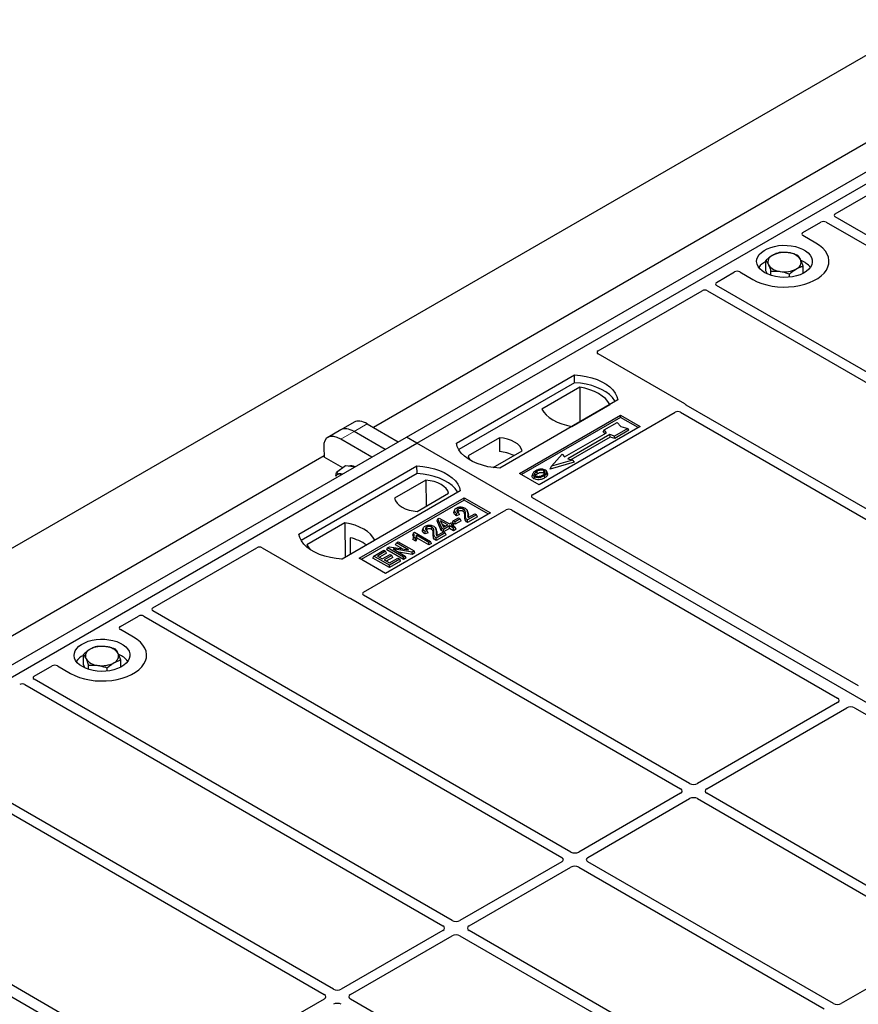
# Model space of a CAD drawing. Units: millimetres. Extents: x 0 to 420, y 0 to 297.
# Drawn here: x 293 to 311, y 153 to 174 of the extents above; entities that cross this region are included whole.
import ezdxf

# ---------------------------------------------------------------- set-up
doc = ezdxf.new("R2010")
doc.units = ezdxf.units.MM

msp = doc.modelspace()

# ---------------------------------------------------------------- linework, layer by layer
at = {"color": 7, "linetype": 'Continuous', "lineweight": 25}
for p, q in [((203.59157, 111.23917), (361.41781, 202.35031)), ((301.36296, 165.16728), (316.07078, 173.65792)), ((301.58923, 165.03665), (316.29706, 173.5273)), ((314.29654, 173.25393), (300.6494, 165.37561)), ((310.60437, 169.97973), (312.84693, 171.27433)), ((309.90426, 169.57556), (310.29419, 169.80067)), ((310.40672, 169.80047), (319.41572, 164.59969)), ((319.61371, 164.71398), (310.60471, 169.91477)), ((310.18765, 169.34729), (309.90426, 169.51089)), ((309.1064, 168.75425), (309.1064, 168.97296)), ((308.04465, 168.50203), (308.43458, 168.72713)), ((308.54662, 168.72713), (308.83001, 168.56353)), ((309.14125, 168.68165), (309.1064, 168.75425)), ((309.21741, 168.65264), (309.21741, 168.7417)), ((309.91126, 168.6985), (309.91126, 168.85269)), ((309.61984, 168.61502), (309.61984, 168.68157)), ((305.49191, 167.02837), (307.73447, 168.32297)), ((307.84699, 168.32277), (316.85599, 163.12199)), ((317.05398, 163.23629), (308.04498, 168.43707)), ((307.35978, 165.8854), (305.49191, 166.96369)), ((302.43776, 165.03665), (304.98335, 166.50619)), ((304.98598, 166.33869), (304.98335, 166.50619)), ((304.98598, 166.33869), (302.48886, 164.89714)), ((305.0975, 166.24265), (304.28016, 165.7708)), ((305.0975, 166.24265), (305.10201, 165.49985)), ((305.91673, 165.96736), (303.37114, 164.49782)), ((304.92576, 165.39811), (305.74311, 165.86995)), ((314.49426, 161.75859), (307.39275, 165.8582)), ((303.79541, 164.38352), (305.9733, 165.64079)), ((305.9733, 165.59085), (303.83867, 164.35855)), ((304.0777, 163.92602), (307.15464, 165.7023)), ((305.9733, 165.64079), (306.39756, 165.39587)), ((305.9733, 165.59085), (305.9733, 165.64079)), ((306.3543, 165.3709), (305.9733, 165.59085)), ((307.26717, 165.7021), (314.29627, 161.64429)), ((299.95039, 165.32606), (299.66477, 165.16117)), ((300.23601, 165.49095), (299.95039, 165.32606)), ((300.51853, 165.45116), (301.18662, 165.06548)), ((306.39756, 165.39587), (304.21967, 164.1386)), ((305.62166, 165.32128), (305.90451, 165.48456)), ((306.13078, 165.35393), (305.84794, 165.19065)), ((305.90451, 165.48456), (305.97993, 165.39748)), ((305.97993, 165.39748), (306.13078, 165.35393)), ((306.1543, 165.31368), (306.13078, 165.35393)), ((286.65514, 156.67663), (301.36296, 165.16728)), ((300.61538, 164.73571), (299.94728, 165.12139)), ((300.901, 164.90059), (300.2329, 165.28628)), ((301.58923, 165.03665), (301.36296, 165.16728)), ((303.36533, 165.15288), (302.68893, 164.7624)), ((303.36533, 165.15288), (303.36758, 164.8551)), ((304.76748, 164.74), (305.67257, 165.2625)), ((305.74611, 165.22004), (304.84102, 164.69754)), ((305.74887, 165.1678), (304.90319, 164.6796)), ((305.60471, 165.28041), (305.62166, 165.32128)), ((305.63767, 165.24235), (305.60471, 165.28041)), ((305.67257, 165.2625), (305.62166, 165.32128)), ((305.84794, 165.19065), (305.74611, 165.22004)), ((305.74887, 165.1678), (305.74611, 165.22004)), ((305.85069, 165.13841), (305.74887, 165.1678)), ((305.85069, 165.13841), (305.84794, 165.19065)), ((306.1543, 165.31368), (305.85069, 165.13841)), ((286.88141, 156.54601), (301.58923, 165.03665)), ((299.57906, 164.94958), (299.59003, 164.73811)), ((331.85341, 147.56552), (301.58923, 165.03665)), ((299.58872, 164.76329), (285.94158, 156.88496)), ((299.99064, 164.50685), (299.59003, 164.73811)), ((303.23252, 164.51042), (303.85537, 164.86999)), ((304.49029, 164.53753), (304.71657, 164.79878)), ((304.71657, 164.79878), (304.76748, 164.74)), ((304.84102, 164.69754), (304.94284, 164.66815)), ((299.04365, 163.07727), (301.58923, 164.54681)), ((300.05045, 164.55108), (299.85199, 164.40431)), ((300.16419, 164.53454), (300.05045, 164.55108)), ((300.24624, 164.5226), (300.16419, 164.53454)), ((301.59186, 164.37931), (301.58923, 164.54681)), ((304.974, 164.62569), (304.45914, 164.47708)), ((304.45914, 164.47708), (304.49029, 164.53753)), ((304.94284, 164.66815), (304.49029, 164.53753)), ((304.94284, 164.66815), (304.974, 164.62569)), ((301.59186, 164.37931), (299.09474, 162.93776)), ((299.83878, 164.32481), (299.85199, 164.40431)), ((304.21967, 164.1386), (303.79541, 164.38352)), ((304.08626, 164.38304), (304.07257, 164.3421)), ((304.40308, 164.38154), (304.38938, 164.42251)), ((301.78141, 164.2385), (301.10501, 163.84802)), ((301.78141, 164.2385), (301.78563, 163.67515)), ((302.52262, 164.00798), (299.97703, 162.53844)), ((300.34473, 162.55477), (302.60747, 163.86102)), ((301.59505, 163.56513), (302.27145, 163.95561)), ((302.60747, 163.86102), (303.17315, 163.53446)), ((302.60747, 163.81108), (302.60747, 163.86102)), ((311.1076, 159.80307), (304.0777, 163.86134)), ((302.60747, 163.81108), (300.38799, 162.5298)), ((303.1299, 163.50949), (302.60747, 163.81108)), ((300.43618, 161.82381), (303.51312, 163.60009)), ((303.17315, 163.53446), (300.91041, 162.22821)), ((302.0359, 163.40553), (302.06661, 163.42326)), ((302.06661, 163.42326), (302.28701, 163.29603)), ((302.37164, 163.36524), (302.48184, 163.42886)), ((302.39919, 163.59814), (302.38554, 163.55728)), ((302.50347, 163.498), (302.44098, 163.46994)), ((302.48272, 163.54133), (302.44305, 163.52352)), ((302.48184, 163.42886), (302.52151, 163.40596)), ((302.50347, 163.498), (302.48272, 163.54133)), ((302.68768, 163.54031), (302.67397, 163.58135)), ((302.87503, 163.49298), (302.68108, 163.38102)), ((302.89474, 163.45052), (302.68115, 163.32722)), ((302.6899, 163.43191), (302.83536, 163.51588)), ((302.83536, 163.51588), (302.87503, 163.49298)), ((302.89474, 163.45052), (302.87503, 163.49298)), ((303.62515, 163.60009), (310.65505, 159.54182)), ((300.03462, 163.31991), (299.21727, 162.84806)), ((300.03462, 163.31991), (300.03913, 162.57711)), ((301.72214, 163.20728), (301.70848, 163.16642)), ((302.02047, 163.36554), (302.0359, 163.40553)), ((302.11133, 163.1553), (302.02047, 163.36554)), ((302.12392, 163.20187), (302.0359, 163.40553)), ((302.25175, 163.27567), (302.09837, 163.36422)), ((302.09837, 163.36422), (302.15966, 163.22251)), ((302.11133, 163.1553), (302.12392, 163.20187)), ((302.16359, 163.17897), (302.12392, 163.20187)), ((302.1294, 163.29246), (302.20512, 163.24875)), ((302.15966, 163.22251), (302.25175, 163.27567)), ((302.29142, 163.25277), (302.16359, 163.17897)), ((302.28701, 163.29603), (302.32668, 163.31893)), ((302.37517, 163.20442), (302.29142, 163.25277)), ((302.29142, 163.19893), (302.29142, 163.25277)), ((302.32668, 163.31893), (302.36635, 163.29603)), ((302.36635, 163.29603), (302.32668, 163.27313)), ((302.32668, 163.27313), (302.41043, 163.22478)), ((302.35194, 163.32278), (302.37164, 163.36524)), ((302.41132, 163.2885), (302.35194, 163.32278)), ((302.38606, 163.25357), (302.36635, 163.29603)), ((302.41132, 163.34234), (302.37164, 163.36524)), ((302.38606, 163.25357), (302.37331, 163.24621)), ((302.41043, 163.22478), (302.37517, 163.20442)), ((302.37517, 163.15058), (302.37517, 163.20442)), ((302.43014, 163.18232), (302.41043, 163.22478)), ((302.52151, 163.40596), (302.41132, 163.34234)), ((302.54122, 163.3635), (302.41132, 163.2885)), ((302.41132, 163.2885), (302.41132, 163.34234)), ((302.54122, 163.3635), (302.52151, 163.40596)), ((300.15075, 162.99806), (300.15241, 162.64251)), ((301.51303, 163.10368), (301.49674, 163.06319)), ((301.50285, 162.95999), (301.51827, 163.00492)), ((301.51303, 163.10368), (301.5359, 163.11688)), ((301.55794, 162.98202), (301.51827, 163.00492)), ((301.5359, 163.11688), (301.87972, 162.9184)), ((301.84445, 162.89804), (301.57557, 163.05327)), ((301.84445, 162.84421), (301.58973, 162.99126)), ((301.82642, 163.10714), (301.76392, 163.07908)), ((301.80566, 163.15047), (301.76599, 163.13266)), ((301.82642, 163.10714), (301.80566, 163.15047)), ((302.01062, 163.14945), (301.99691, 163.19049)), ((302.19797, 163.10212), (302.00402, 162.99016)), ((302.21768, 163.05966), (302.00409, 162.93637)), ((302.01284, 163.04105), (302.1583, 163.12503)), ((302.16359, 163.12514), (302.11133, 163.1553)), ((302.1583, 163.12503), (302.19797, 163.10212)), ((302.29142, 163.19893), (302.16359, 163.12514)), ((302.16359, 163.12514), (302.16359, 163.17897)), ((302.21768, 163.05966), (302.19797, 163.10212)), ((302.37517, 163.15058), (302.29142, 163.19893)), ((302.43014, 163.18232), (302.37517, 163.15058)), ((295.89655, 161.48909), (298.1391, 162.78368)), ((298.25114, 162.78368), (300.119, 161.70539)), ((299.97255, 162.53868), (300.68022, 162.94721)), ((300.93699, 162.73497), (300.9567, 162.77743)), ((300.9567, 162.77743), (300.99871, 162.80168)), ((301.29611, 162.58149), (300.9567, 162.77743)), ((300.99871, 162.80168), (301.40899, 162.73516)), ((301.12653, 162.84439), (301.14624, 162.88685)), ((301.27932, 162.75619), (301.12653, 162.84439)), ((301.14624, 162.88685), (301.18591, 162.90975)), ((301.40899, 162.73516), (301.14624, 162.88685)), ((301.18591, 162.90975), (301.52532, 162.71381)), ((301.56368, 162.92487), (301.50285, 162.95999)), ((301.56368, 162.92487), (301.55794, 162.98202)), ((301.87972, 162.9184), (301.84445, 162.89804)), ((301.84445, 162.84421), (301.84445, 162.89804)), ((301.89942, 162.87594), (301.84445, 162.84421)), ((301.89942, 162.87594), (301.87972, 162.9184)), ((300.63637, 162.56142), (300.65607, 162.60388)), ((300.65607, 162.60388), (300.87206, 162.72857)), ((300.99549, 162.40794), (300.65607, 162.60388)), ((300.91173, 162.70567), (300.73542, 162.60388)), ((300.73542, 162.60388), (300.84121, 162.54281)), ((300.93144, 162.66321), (300.78205, 162.57696)), ((300.84121, 162.54281), (301.00871, 162.63951)), ((300.87206, 162.72857), (300.91173, 162.70567)), ((301.04838, 162.61661), (300.88088, 162.51991)), ((300.93144, 162.66321), (300.91173, 162.70567)), ((301.06809, 162.57415), (300.92751, 162.49299)), ((301.29611, 162.52765), (300.93699, 162.73497)), ((301.00871, 162.63951), (301.04838, 162.61661)), ((301.06809, 162.57415), (301.04838, 162.61661)), ((301.4831, 162.68944), (301.07344, 162.75584)), ((301.07344, 162.75584), (301.33578, 162.60439)), ((301.48719, 162.63796), (301.19582, 162.68519)), ((301.33578, 162.60439), (301.29611, 162.58149)), ((301.29611, 162.52765), (301.29611, 162.58149)), ((301.35548, 162.56193), (301.33578, 162.60439)), ((301.52532, 162.71381), (301.4831, 162.68944)), ((301.48719, 162.63796), (301.4831, 162.68944)), ((301.54502, 162.67135), (301.48719, 162.63796)), ((301.54502, 162.67135), (301.52532, 162.71381)), ((300.91041, 162.22821), (300.34473, 162.55477)), ((300.99549, 162.35411), (300.63637, 162.56142)), ((300.88088, 162.51991), (300.99549, 162.45375)), ((300.99549, 162.45375), (301.17621, 162.55808)), ((301.21588, 162.53518), (300.99549, 162.40794)), ((301.23559, 162.49272), (300.99549, 162.35411)), ((300.99549, 162.35411), (300.99549, 162.40794)), ((301.17621, 162.55808), (301.21588, 162.53518)), ((301.23559, 162.49272), (301.21588, 162.53518)), ((301.35548, 162.56193), (301.29611, 162.52765)), ((307.46562, 157.70104), (300.43651, 161.75885)), ((300.16612, 161.68635), (307.26763, 157.58674)), ((295.19644, 161.08492), (295.58637, 161.31002)), ((295.6989, 161.30983), (304.7079, 156.10904)), ((304.90589, 156.22334), (295.89689, 161.42412)), ((295.47983, 160.85664), (295.19644, 161.02024)), ((294.39858, 160.2636), (294.39858, 160.48231)), ((293.33683, 160.01139), (293.72676, 160.23649)), ((293.83879, 160.23649), (294.12219, 160.07289)), ((294.43343, 160.19101), (294.39858, 160.2636)), ((294.50959, 160.16199), (294.50959, 160.25105)), ((295.20344, 160.20786), (295.20344, 160.36205)), ((294.91202, 160.12437), (294.91202, 160.19092)), ((293.13917, 159.83213), (302.14817, 154.63134)), ((302.34616, 154.74564), (293.33716, 159.94643)), ((310.65455, 159.44437), (307.63467, 157.70104)), ((307.83266, 157.58674), (310.85254, 159.33008)), ((311.02133, 159.33037), (316.31191, 156.27618)), ((307.26763, 157.48914), (305.07495, 156.22334)), ((313.12247, 154.43541), (307.83266, 157.48914)), ((299.78644, 153.26794), (292.68493, 157.36755)), ((305.27294, 156.10904), (307.46562, 157.37485)), ((307.63467, 157.37485), (312.92448, 154.32111)), ((292.55934, 157.21146), (299.58845, 153.15364)), ((317.14558, 139.07487), (286.88141, 156.54601)), ((304.7079, 156.01145), (302.51522, 154.74564)), ((310.56274, 152.95771), (305.27294, 156.01145)), ((302.71321, 154.63134), (304.90589, 155.89715)), ((305.07495, 155.89715), (310.36475, 152.84341)), ((296.39978, 151.31242), (289.36988, 155.3707)), ((302.14817, 154.53375), (299.9555, 153.26794)), ((308.00302, 151.48001), (302.71321, 154.53375)), ((300.15349, 153.15364), (302.34616, 154.41945)), ((302.51522, 154.41945), (307.80503, 151.36571)), ((312.92448, 154.22351), (310.7318, 152.95771)), ((299.58845, 153.05605), (296.56857, 151.31271)), ((305.44329, 150.00231), (300.15349, 153.05605))]:
    msp.add_line(p, q, dxfattribs=at)
at = {"color": 8, "linetype": 'Continuous', "lineweight": 18}
for p, q in [((300.2329, 165.28628), (300.51853, 165.45116)), ((299.94728, 165.12139), (300.2329, 165.28628)), ((302.61708, 163.45532), (302.63101, 163.49756)), ((302.68163, 163.50324), (302.69556, 163.4607)), ((301.94002, 163.06446), (301.95395, 163.1067)), ((302.00457, 163.11238), (302.01851, 163.06984))]:
    msp.add_line(p, q, dxfattribs=at)
at = {"color": 7, "linetype": 'Continuous', "lineweight": 25, "flags": 128}
for points in [[(308.83001, 168.56353), (308.92044, 168.51751), (309.02015, 168.47839), (309.12757, 168.44679), (309.241, 168.42322), (309.35865, 168.40804), (309.47868, 168.40149), (309.59917, 168.40367), (309.71825, 168.41456), (309.83402, 168.43398), (309.94466, 168.46162), (310.04843, 168.49705), (310.14369, 168.5397), (310.22894, 168.58891), (310.30283, 168.64391), (310.3642, 168.70381), (310.41208, 168.76768), (310.44571, 168.83452), (310.46457, 168.90326), (310.46836, 168.97282), (310.45701, 169.04211), (310.43071, 169.11003), (310.38988, 169.17551), (310.33514, 169.23752), (310.26738, 169.29508), (310.18765, 169.34729)], [(308.83001, 168.56353), (308.92044, 168.51751), (309.02015, 168.47839), (309.12757, 168.44679), (309.241, 168.42322), (309.35865, 168.40804), (309.47868, 168.40149), (309.59917, 168.40367), (309.71825, 168.41456), (309.83402, 168.43398), (309.94466, 168.46162), (310.04843, 168.49705), (310.14369, 168.5397), (310.22894, 168.58891), (310.30283, 168.64391), (310.3642, 168.70381), (310.41208, 168.76768), (310.44571, 168.83452), (310.46457, 168.90326), (310.46836, 168.97282), (310.45701, 169.04211), (310.43071, 169.11003), (310.38988, 169.17551), (310.33514, 169.23752), (310.26738, 169.29508), (310.18765, 169.34729)], [(309.08457, 168.71049), (309.02478, 168.75075), (308.97633, 168.7958), (308.94037, 168.8446), (308.91773, 168.89599), (308.90894, 168.94878), (308.91422, 169.00172), (308.93343, 169.05357), (308.96613, 169.10313), (309.01155, 169.14922), (309.06863, 169.19077), (309.13602, 169.22681), (309.21215, 169.25648), (309.29524, 169.27909), (309.38333, 169.29412), (309.47437, 169.30121), (309.56621, 169.3002), (309.65671, 169.2911), (309.74374, 169.27413), (309.82526, 169.2497), (309.89937, 169.21836), (309.96433, 169.18087), (310.0186, 169.13808), (310.06093, 169.09102), (310.09032, 169.04078), (310.10608, 168.98854), (310.10784, 168.93552), (310.09556, 168.88296), (310.06953, 168.83211), (310.03035, 168.78414), (309.97895, 168.74019), (309.91653, 168.70129), (309.84456, 168.66834), (309.76471, 168.64212), (309.67887, 168.62324), (309.58905, 168.61215), (309.49734, 168.6091), (309.4059, 168.61417), (309.31687, 168.62724), (309.23235, 168.648), (309.1543, 168.67597), (309.08457, 168.71049)], [(304.98335, 166.50619), (305.11209, 166.49486), (305.23731, 166.47422), (305.357, 166.4446), (305.46925, 166.40648), (305.57224, 166.36048), (305.66433, 166.30732), (305.74402, 166.24786), (305.81005, 166.18306), (305.86135, 166.11397), (305.8971, 166.04168), (305.91673, 165.96736)], [(305.8626, 165.93611), (305.85408, 165.95043), (305.80315, 166.0187), (305.73774, 166.08272), (305.65889, 166.14147), (305.56785, 166.19403), (305.46607, 166.23955), (305.35517, 166.27731), (305.23692, 166.30671), (305.1132, 166.32728), (304.98598, 166.33869)], [(305.74311, 165.86995), (305.7033, 165.93476), (305.64959, 165.99613), (305.58285, 166.05308), (305.50414, 166.10469), (305.41474, 166.15013), (305.31608, 166.18866), (305.20977, 166.21967), (305.0975, 166.24265)], [(304.28016, 165.7708), (304.31996, 165.706), (304.37367, 165.64462), (304.44042, 165.58767), (304.51913, 165.53606), (304.60853, 165.49062), (304.70718, 165.45209), (304.8135, 165.42108), (304.92576, 165.39811)], [(303.85537, 164.86999), (303.83596, 164.92255), (303.80191, 164.97257), (303.75415, 165.0187), (303.69394, 165.05969), (303.62293, 165.09445), (303.54303, 165.12202), (303.45638, 165.14168), (303.36533, 165.15288)], [(303.37114, 164.49782), (303.2424, 164.50915), (303.11718, 164.52979), (302.99749, 164.55941), (302.88524, 164.59752), (302.78225, 164.64353), (302.69017, 164.69669), (302.61047, 164.75615), (302.54444, 164.82094), (302.49314, 164.89004), (302.45739, 164.96233), (302.43776, 165.03665)], [(302.68893, 164.7624), (302.70834, 164.70984), (302.7346, 164.66935)], [(301.58923, 164.54681), (301.71797, 164.53548), (301.8432, 164.51484), (301.96289, 164.48522), (302.07514, 164.44711), (302.17813, 164.4011), (302.27021, 164.34794), (302.34991, 164.28848), (302.41594, 164.22369), (302.46724, 164.15459), (302.50299, 164.0823), (302.52262, 164.00798)], [(299.97508, 164.36607), (299.97243, 164.36689), (299.94572, 164.37296)], [(302.46848, 163.97673), (302.45996, 163.99105), (302.40904, 164.05932), (302.34363, 164.12334), (302.26478, 164.18209), (302.17374, 164.23465), (302.07196, 164.28017), (301.96106, 164.31793), (301.84281, 164.34733), (301.71909, 164.3679), (301.59186, 164.37931)], [(304.11849, 164.31924), (304.11356, 164.29517), (304.10862, 164.2711)], [(304.18292, 164.38118), (304.17801, 164.40527), (304.17311, 164.42936)], [(304.31962, 164.39328), (304.32455, 164.41735), (304.32948, 164.44143)], [(304.32991, 164.33514), (304.33485, 164.31108), (304.33979, 164.28701)], [(304.38972, 164.39701), (304.39661, 164.37518), (304.40351, 164.35336)], [(302.27145, 163.95561), (302.25204, 164.00817), (302.21799, 164.05819), (302.17023, 164.10432), (302.11003, 164.14532), (302.03901, 164.18007), (301.95911, 164.20764), (301.87246, 164.2273), (301.78141, 164.2385)], [(301.10501, 163.84802), (301.12442, 163.79546), (301.15846, 163.74544), (301.20623, 163.69931), (301.26643, 163.65832), (301.33745, 163.62357), (301.41735, 163.59599), (301.504, 163.57634), (301.59505, 163.56513)], [(302.44098, 163.46994), (302.44202, 163.49673), (302.44305, 163.52352)], [(302.48255, 163.56882), (302.47764, 163.59291), (302.47274, 163.61699)], [(302.5804, 163.56851), (302.58539, 163.59255), (302.59037, 163.6166)], [(300.68022, 162.94721), (300.64042, 163.01202), (300.58671, 163.07339), (300.51996, 163.13034), (300.44125, 163.18195), (300.35185, 163.22739), (300.2532, 163.26592), (300.14688, 163.29693), (300.03462, 163.31991)], [(301.80549, 163.17796), (301.80058, 163.20205), (301.79568, 163.22614)], [(301.90334, 163.17765), (301.90833, 163.2017), (301.91331, 163.22574)], [(302.68115, 163.32722), (302.68112, 163.35412), (302.68108, 163.38102)], [(299.97703, 162.53844), (299.84829, 162.54977), (299.72307, 162.57041), (299.60337, 162.60003), (299.49113, 162.63814), (299.38814, 162.68415), (299.29605, 162.73731), (299.21636, 162.79677), (299.15033, 162.86156), (299.09902, 162.93066), (299.06327, 163.00295), (299.04365, 163.07727)], [(301.76392, 163.07908), (301.76496, 163.10587), (301.76599, 163.13266)], [(302.00409, 162.93637), (302.00406, 162.96326), (302.00402, 162.99016)], [(299.21727, 162.84806), (299.25708, 162.78325), (299.29503, 162.73799)], [(294.12219, 160.07289), (294.21262, 160.02687), (294.31233, 159.98775), (294.41975, 159.95615), (294.53318, 159.93257), (294.65083, 159.91739), (294.77086, 159.91084), (294.89135, 159.91303), (295.01043, 159.92392), (295.1262, 159.94333), (295.23684, 159.97097), (295.34061, 160.0064), (295.43587, 160.04906), (295.52112, 160.09827), (295.59501, 160.15326), (295.65638, 160.21317), (295.70426, 160.27704), (295.73789, 160.34387), (295.75675, 160.41261), (295.76054, 160.48217), (295.74919, 160.55146), (295.72289, 160.61938), (295.68205, 160.68486), (295.62732, 160.74687), (295.55956, 160.80444), (295.47983, 160.85664)], [(294.12219, 160.07289), (294.21262, 160.02687), (294.31233, 159.98775), (294.41975, 159.95615), (294.53318, 159.93257), (294.65083, 159.91739), (294.77086, 159.91084), (294.89135, 159.91303), (295.01043, 159.92392), (295.1262, 159.94333), (295.23684, 159.97097), (295.34061, 160.0064), (295.43587, 160.04906), (295.52112, 160.09827), (295.59501, 160.15326), (295.65638, 160.21317), (295.70426, 160.27704), (295.73789, 160.34387), (295.75675, 160.41261), (295.76054, 160.48217), (295.74919, 160.55146), (295.72289, 160.61938), (295.68205, 160.68486), (295.62732, 160.74687), (295.55956, 160.80444), (295.47983, 160.85664)], [(294.37675, 160.21984), (294.31695, 160.2601), (294.26851, 160.30516), (294.23254, 160.35395), (294.2099, 160.40535), (294.20112, 160.45813), (294.2064, 160.51107), (294.22561, 160.56293), (294.25831, 160.61248), (294.30373, 160.65858), (294.36081, 160.70013), (294.4282, 160.73616), (294.50433, 160.76583), (294.58742, 160.78845), (294.67551, 160.80348), (294.76655, 160.81057), (294.85839, 160.80955), (294.94889, 160.80045), (295.03592, 160.78349), (295.11744, 160.75905), (295.19155, 160.72772), (295.25651, 160.69022), (295.31078, 160.64744), (295.35311, 160.60038), (295.3825, 160.55013), (295.39826, 160.49789), (295.40002, 160.44487), (295.38774, 160.39232), (295.36171, 160.34146), (295.32253, 160.2935), (295.27113, 160.24955), (295.20871, 160.21064), (295.13674, 160.17769), (295.05689, 160.15147), (294.97105, 160.13259), (294.88122, 160.1215), (294.78952, 160.11846), (294.69808, 160.12353), (294.60905, 160.1366), (294.52453, 160.15736), (294.44648, 160.18533), (294.37675, 160.21984)]]:
    msp.add_lwpolyline(points, dxfattribs=at)
at = {"color": 7, "linetype": 'Continuous', "lineweight": 25}
for centre, radius, start, end in [((309.50793, 168.59771), 0.55016, 80.46775, 117.709818), ((309.291, 168.57084), 0.42264, 115.898135, 143.071224), ((309.30893, 168.93848), 0.15694, 111.224452, 200.477166), ((309.58029, 168.80822), 0.33258, 34.079191, 86.768976), ((309.70874, 168.93968), 0.15694, 291.224452, 20.477166), ((309.70862, 168.55316), 0.4477, 37.349437, 69.003353), ((309.43737, 169.06994), 0.33258, 214.079191, 266.768976), ((309.50973, 169.28044), 0.55016, 260.46775, 297.709818), ((303.32056, 164.07833), 0.77819, 62.50722, 86.535942), ((300.16624, 164.3874), 0.15975, 58.855493, 106.270663), ((299.92546, 164.28571), 0.08958, 76.926547, 160.160817), ((299.91853, 161.99302), 1.03152, 55.588317, 76.989624), ((294.80011, 160.10707), 0.55016, 80.46775, 117.709818), ((294.58317, 160.08019), 0.42264, 115.898135, 143.071224), ((294.6011, 160.44784), 0.15694, 111.224452, 200.477166), ((294.87247, 160.31758), 0.33258, 34.079191, 86.768976), ((295.00092, 160.44903), 0.15694, 291.224452, 20.477166), ((295.0008, 160.06251), 0.4477, 37.349437, 69.003353), ((294.72955, 160.57929), 0.33258, 214.079191, 266.768976), ((294.80191, 160.7898), 0.55016, 260.46775, 297.709818)]:
    msp.add_arc(centre, radius, start, end, dxfattribs=at)
for centre, major_axis, ratio, start_param, end_param in [((310.35063, 169.76729), (0.08006, -0.00042), 0.58431173, 0.79757684, 2.35624313), ((310.66219, 169.94715), (0.08103, -0.00041), 0.5703075, 2.36808363, 3.92674992), ((309.96249, 169.54322), (0.08156, 0), 0.56621236, 2.36587967, 3.91730564), ((308.4906, 168.69352), (0.08, 0), 0.5885797, 0.79508335, 2.34650931), ((307.7909, 168.28959), (0.08006, -0.00042), 0.58431173, 0.79757684, 2.35624313), ((308.10246, 168.46945), (0.08103, -0.00041), 0.5703075, 2.36808363, 3.92674992), ((305.55014, 166.99603), (0.08156, 0), 0.56621236, 2.36587967, 3.91730564), ((307.30155, 165.85306), (0.08156, 0), 0.56621236, 0.42694561, 0.77571298), ((307.21107, 165.66892), (0.08006, -0.00042), 0.58431173, 0.79757684, 2.35624313), ((300.29253, 164.83077), (-0.35527, 0.48675), 0.49196336, 5.44510274, 6.23041964), ((300.57815, 164.99566), (-0.35527, 0.48675), 0.49196336, 5.44510274, 6.23041964), ((300.00691, 164.66589), (-0.35527, 0.48675), 0.49196336, 5.44510274, 6.92863261), ((304.13593, 163.89368), (0.08156, 0), 0.56621236, 2.36587967, 3.91730564), ((303.56913, 163.56647), (0.08, 0), 0.5885797, 0.79508335, 2.34650931), ((298.19512, 162.75007), (0.08, 0), 0.5885797, 0.79508335, 2.34650931), ((300.49399, 161.79123), (0.08103, -0.00041), 0.5703075, 2.36808363, 3.92674992), ((300.17502, 161.739), (0.08, 0), 0.5885797, 3.936676, 4.28544336), ((295.64281, 161.27665), (0.08006, -0.00042), 0.58431173, 0.79757684, 2.35624313), ((295.95437, 161.45651), (0.08103, -0.00041), 0.5703075, 2.36808363, 3.92674992), ((295.25467, 161.05258), (0.08156, 0), 0.56621236, 2.36587967, 3.91730564), ((293.78278, 160.20287), (0.08, 0), 0.5885797, 0.79508335, 2.34650931), ((293.08308, 159.79895), (0.08006, -0.00042), 0.58431173, 0.79757684, 2.35624313), ((293.39464, 159.97881), (0.08103, -0.00041), 0.5703075, 2.36808363, 3.92674992), ((310.56833, 159.49295), (0.12155, 0.00061), 0.5703075, 5.49802804, 7.05669433), ((310.93668, 159.28031), (0.12008, 0.00064), 0.58431173, 0.78534952, 2.34401582), ((307.55014, 157.75058), (0.12, 0), 0.58168964, 3.93078892, 5.49398905), ((307.1818, 157.53794), (0.12092, 0), 0.57291909, 5.50158524, 7.06478537), ((307.91849, 157.53794), (0.12092, 0), 0.57291909, 2.35999259, 3.92319272), ((307.55014, 157.3253), (0.12, 0), 0.58168964, 0.78919626, 2.35239639), ((304.99042, 156.27288), (0.12, 0), 0.58168964, 3.93078892, 5.49398905), ((304.62207, 156.06024), (0.12092, 0), 0.57291909, 5.50158524, 7.06478537), ((305.35876, 156.06024), (0.12092, 0), 0.57291909, 2.35999259, 3.92319272), ((304.99042, 155.8476), (0.12, 0), 0.58168964, 0.78919626, 2.35239639), ((302.43069, 154.79519), (0.12, 0), 0.58168964, 3.93078892, 5.49398905), ((302.06235, 154.58255), (0.12092, 0), 0.57291909, 5.50158524, 7.06478537), ((302.79904, 154.58255), (0.12092, 0), 0.57291909, 2.35999259, 3.92319272), ((302.43069, 154.36991), (0.12, 0), 0.58168964, 0.78919626, 2.35239639), ((299.87097, 153.31749), (0.12, 0), 0.58168964, 3.93078892, 5.49398905), ((299.50262, 153.10485), (0.12092, 0), 0.57291909, 5.50158524, 7.06478537), ((300.23931, 153.10485), (0.12092, 0), 0.57291909, 2.35999259, 3.92319272), ((299.87097, 152.89221), (0.12, 0), 0.58168964, 0.78919626, 2.35239639), ((310.64727, 153.00725), (0.12, 0), 0.58168964, 3.93078892, 5.49398905)]:
    msp.add_ellipse(centre, major_axis=major_axis, ratio=ratio, start_param=start_param, end_param=end_param, dxfattribs=at)
for points, knots in [([(309.39782, 169.14408), (309.37416, 169.13753), (309.3264, 169.12429), (309.27702, 169.09803), (309.25211, 169.08477)], [0, 0, 0, 0, 0.49545796, 1, 1, 1, 1]), ([(309.59904, 169.14027), (309.58403, 169.14225), (309.51596, 169.15124), (309.44957, 169.14722), (309.39782, 169.14408)], [0, 0, 0, 0, 0.22036392, 1, 1, 1, 1]), ([(309.25211, 169.08477), (309.24866, 169.08271), (309.2225, 169.06712), (309.17319, 169.03243), (309.1288, 168.9929), (309.1064, 168.97296)], [0, 0, 0, 0, 0.07009003, 0.53078443, 1, 1, 1, 1]), ([(309.1064, 168.97296), (309.11541, 168.96151), (309.13361, 168.93842), (309.15242, 168.90197), (309.1619, 168.88358)], [0, 0, 0, 0, 0.495457963, 1, 1, 1, 1]), ([(309.80025, 169.08395), (309.78739, 169.08892), (309.7219, 169.11422), (309.65378, 169.12867), (309.59904, 169.14027)], [0, 0, 0, 0, 0.1963527, 1, 1, 1, 1]), ([(309.85576, 168.99458), (309.85444, 168.99729), (309.84448, 169.01781), (309.82569, 169.05121), (309.80878, 169.07297), (309.80025, 169.08395)], [0, 0, 0, 0, 0.070090032, 0.530784434, 1, 1, 1, 1]), ([(309.91126, 168.85269), (309.90225, 168.87881), (309.88405, 168.93152), (309.86525, 168.97343), (309.85576, 168.99458)], [0, 0, 0, 0, 0.49545796, 1, 1, 1, 1]), ([(309.1619, 168.88358), (309.16322, 168.88081), (309.17318, 168.85982), (309.19197, 168.81495), (309.20888, 168.76626), (309.21741, 168.7417)], [0, 0, 0, 0, 0.07009003, 0.53078443, 1, 1, 1, 1]), ([(309.21741, 168.7417), (309.26916, 168.74483), (309.33555, 168.74885), (309.40362, 168.73987), (309.41863, 168.73789)], [0, 0, 0, 0, 0.77963608, 1, 1, 1, 1]), ([(309.41863, 168.73789), (309.47337, 168.72628), (309.54148, 168.71184), (309.60698, 168.68653), (309.61984, 168.68157)], [0, 0, 0, 0, 0.8036473, 1, 1, 1, 1]), ([(309.61984, 168.68157), (309.6435, 168.7028), (309.69127, 168.74566), (309.74064, 168.77738), (309.76555, 168.79338)], [0, 0, 0, 0, 0.49545796, 1, 1, 1, 1]), ([(309.76555, 168.79338), (309.769, 168.79538), (309.79516, 168.8105), (309.84447, 168.83373), (309.88886, 168.84633), (309.91126, 168.85269)], [0, 0, 0, 0, 0.070090032, 0.530784434, 1, 1, 1, 1]), ([(307.39275, 165.8582), (307.38947, 165.86028), (307.3845, 165.86344), (307.37916, 165.86828), (307.37691, 165.87088), (307.37579, 165.87218)], [0, 0, 0, 0, 0.49205401, 0.74500301, 1, 1, 1, 1]), ([(307.39275, 165.8582), (307.38947, 165.86028), (307.3845, 165.86344), (307.37916, 165.86828), (307.37691, 165.87088), (307.37579, 165.87218)], [0, 0, 0, 0, 0.49205401, 0.74500301, 1, 1, 1, 1]), ([(304.25184, 164.47552), (304.24129, 164.47414), (304.22095, 164.47147), (304.18472, 164.46146), (304.16287, 164.45035), (304.14858, 164.44309)], [0, 0, 0, 0, 0.271533434, 0.523626584, 1, 1, 1, 1]), ([(304.35684, 164.457), (304.34481, 164.46269), (304.32143, 164.47375), (304.28236, 164.47768), (304.25992, 164.47609), (304.25184, 164.47552)], [0, 0, 0, 0, 0.40401189, 0.78531098, 1, 1, 1, 1]), ([(299.85199, 164.40431), (299.86487, 164.39748), (299.89086, 164.38371), (299.92733, 164.37657), (299.94572, 164.37296)], [0, 0, 0, 0, 0.49545796, 1, 1, 1, 1]), ([(299.94572, 164.37296), (299.94842, 164.37257), (299.95971, 164.37095), (299.97258, 164.37057), (299.98236, 164.37027)], [0, 0, 0, 0, 0.23945106, 1, 1, 1, 1]), ([(304.10862, 164.2711), (304.09765, 164.27894), (304.07669, 164.29393), (304.06734, 164.32011), (304.07188, 164.33555), (304.07378, 164.34202)], [0, 0, 0, 0, 0.38977969, 0.74444129, 1, 1, 1, 1]), ([(304.14858, 164.44309), (304.13047, 164.43141), (304.10147, 164.41271), (304.08237, 164.3796), (304.08352, 164.35187), (304.09928, 164.3313), (304.11386, 164.32214), (304.11849, 164.31924)], [0, 0, 0, 0, 0.33256791, 0.53255571, 0.73347326, 0.91545454, 1, 1, 1, 1]), ([(304.33979, 164.28701), (304.3157, 164.2752), (304.27823, 164.25682), (304.21285, 164.24725), (304.16203, 164.25044), (304.12751, 164.26093), (304.11248, 164.26902), (304.10862, 164.2711)], [0, 0, 0, 0, 0.36015544, 0.56032976, 0.76223452, 0.93895227, 1, 1, 1, 1]), ([(304.11849, 164.31924), (304.12966, 164.31397), (304.15187, 164.30351), (304.19384, 164.29818), (304.24023, 164.30108), (304.28793, 164.31319), (304.31599, 164.32787), (304.32991, 164.33514)], [0, 0, 0, 0, 0.17995249, 0.35775996, 0.52391077, 0.76388676, 1, 1, 1, 1]), ([(304.17311, 164.42936), (304.15833, 164.42005), (304.13604, 164.40601), (304.11966, 164.38211), (304.11863, 164.36279), (304.12852, 164.34616), (304.14077, 164.33814), (304.14585, 164.33482)], [0, 0, 0, 0, 0.34877824, 0.52564357, 0.70353923, 0.87724806, 1, 1, 1, 1]), ([(304.13763, 164.34207), (304.14178, 164.34802), (304.15209, 164.3628), (304.17139, 164.37431), (304.18292, 164.38118)], [0, 0, 0, 0, 0.40246231, 1, 1, 1, 1]), ([(304.14585, 164.33482), (304.15332, 164.33126), (304.16912, 164.32374), (304.19977, 164.31958), (304.22513, 164.32061), (304.23861, 164.32339), (304.24241, 164.32417)], [0, 0, 0, 0, 0.2772344, 0.58639771, 0.88341737, 1, 1, 1, 1]), ([(304.32948, 164.44143), (304.32161, 164.4452), (304.3054, 164.45296), (304.27246, 164.45692), (304.23805, 164.45472), (304.20321, 164.44516), (304.1838, 164.43497), (304.17311, 164.42936)], [0, 0, 0, 0, 0.17225862, 0.35447336, 0.55448452, 0.75462439, 1, 1, 1, 1]), ([(304.18292, 164.38118), (304.19839, 164.38909), (304.22139, 164.40085), (304.26117, 164.40625), (304.28876, 164.40482), (304.30829, 164.39928), (304.31669, 164.39483), (304.31962, 164.39328)], [0, 0, 0, 0, 0.394042974, 0.585982887, 0.778296493, 0.922580769, 1, 1, 1, 1]), ([(304.24241, 164.32417), (304.25209, 164.32677), (304.26842, 164.33115), (304.28896, 164.33988), (304.29966, 164.34573), (304.30505, 164.34868)], [0, 0, 0, 0, 0.41949295, 0.70780539, 1, 1, 1, 1]), ([(304.30505, 164.34868), (304.31899, 164.35759), (304.34073, 164.37148), (304.35559, 164.3957), (304.35553, 164.41471), (304.34585, 164.43065), (304.3346, 164.43806), (304.32948, 164.44143)], [0, 0, 0, 0, 0.33950006, 0.52937578, 0.72004699, 0.8728419, 1, 1, 1, 1]), ([(304.31962, 164.39328), (304.32561, 164.38945), (304.33466, 164.38366), (304.33703, 164.37611), (304.33784, 164.37354)], [0, 0, 0, 0, 0.66017169, 1, 1, 1, 1]), ([(304.32991, 164.33514), (304.33728, 164.33968), (304.35204, 164.34875), (304.37614, 164.36855), (304.38438, 164.38581), (304.38972, 164.39701)], [0, 0, 0, 0, 0.25969956, 0.51986824, 1, 1, 1, 1]), ([(304.40351, 164.35336), (304.39787, 164.34139), (304.3892, 164.32298), (304.36361, 164.3017), (304.34778, 164.29194), (304.33979, 164.28701)], [0, 0, 0, 0, 0.47867833, 0.7367445, 1, 1, 1, 1]), ([(304.38972, 164.39701), (304.39068, 164.40736), (304.39232, 164.42487), (304.37547, 164.44514), (304.36205, 164.45369), (304.35684, 164.457)], [0, 0, 0, 0, 0.46933543, 0.79410241, 1, 1, 1, 1]), ([(304.40076, 164.38129), (304.40287, 164.37645), (304.4069, 164.36722), (304.4046, 164.35782), (304.40351, 164.35336)], [0, 0, 0, 0, 0.52557041, 1, 1, 1, 1]), ([(302.44305, 163.52352), (302.42773, 163.53532), (302.4041, 163.55351), (302.39423, 163.58399), (302.40128, 163.60756), (302.41866, 163.62561), (302.43328, 163.63469), (302.43878, 163.63811)], [0, 0, 0, 0, 0.34030476, 0.52478159, 0.70956632, 0.89065468, 1, 1, 1, 1]), ([(302.43878, 163.63811), (302.45179, 163.64463), (302.47387, 163.65569), (302.5142, 163.66247), (302.55177, 163.66073), (302.59169, 163.65342), (302.61423, 163.64245), (302.62633, 163.63656)], [0, 0, 0, 0, 0.24323581, 0.41303179, 0.58290533, 0.77611022, 1, 1, 1, 1]), ([(302.59037, 163.6166), (302.58318, 163.62022), (302.56937, 163.62718), (302.54299, 163.63185), (302.51603, 163.63155), (302.49128, 163.62638), (302.47851, 163.61991), (302.47274, 163.61699)], [0, 0, 0, 0, 0.21613627, 0.41513399, 0.61376417, 0.8255537, 1, 1, 1, 1]), ([(302.62633, 163.63656), (302.63892, 163.6275), (302.66677, 163.60748), (302.6814, 163.55995), (302.68154, 163.52469), (302.68163, 163.50324)], [0, 0, 0, 0, 0.24438152, 0.54034795, 1, 1, 1, 1]), ([(302.44098, 163.46994), (302.42368, 163.48246), (302.3966, 163.50205), (302.38012, 163.53391), (302.38479, 163.55004), (302.38686, 163.5572)], [0, 0, 0, 0, 0.49558754, 0.77584357, 1, 1, 1, 1]), ([(302.47274, 163.61699), (302.46536, 163.61185), (302.45223, 163.60272), (302.44602, 163.58578), (302.44901, 163.57022), (302.4616, 163.55478), (302.4752, 163.54612), (302.48272, 163.54133)], [0, 0, 0, 0, 0.23119102, 0.41096589, 0.59068067, 0.77360891, 1, 1, 1, 1]), ([(302.48255, 163.56882), (302.47646, 163.56514), (302.46887, 163.56055), (302.46634, 163.55454), (302.46584, 163.55335)], [0, 0, 0, 0, 0.80144196, 1, 1, 1, 1]), ([(302.5804, 163.56851), (302.57306, 163.57212), (302.56011, 163.57849), (302.536, 163.58157), (302.5137, 163.58044), (302.49534, 163.57555), (302.48612, 163.5707), (302.48255, 163.56882)], [0, 0, 0, 0, 0.260529303, 0.459678777, 0.65844657, 0.867580018, 1, 1, 1, 1]), ([(302.61708, 163.45532), (302.61756, 163.46969), (302.61833, 163.49311), (302.61438, 163.52565), (302.60432, 163.55058), (302.5874, 163.56327), (302.5804, 163.56851)], [0, 0, 0, 0, 0.36537726, 0.59566074, 0.83288996, 1, 1, 1, 1]), ([(302.63101, 163.49756), (302.63145, 163.51188), (302.63239, 163.54244), (302.62641, 163.5824), (302.6051, 163.60731), (302.59251, 163.61525), (302.59037, 163.6166)], [0, 0, 0, 0, 0.34678714, 0.74002685, 0.95589356, 1, 1, 1, 1]), ([(302.68115, 163.32722), (302.66515, 163.33796), (302.63096, 163.36089), (302.61664, 163.40764), (302.61693, 163.43936), (302.61708, 163.45532)], [0, 0, 0, 0, 0.30431503, 0.65003056, 1, 1, 1, 1]), ([(302.68108, 163.38102), (302.67299, 163.38662), (302.65078, 163.40201), (302.63035, 163.44262), (302.63075, 163.47642), (302.63101, 163.49756)], [0, 0, 0, 0, 0.17676443, 0.48518422, 1, 1, 1, 1]), ([(302.68163, 163.50324), (302.68152, 163.49607), (302.6813, 163.48174), (302.68043, 163.45774), (302.68646, 163.4413), (302.6899, 163.43191)], [0, 0, 0, 0, 0.29999421, 0.60003826, 1, 1, 1, 1]), ([(302.68506, 163.53996), (302.68742, 163.53472), (302.69902, 163.50894), (302.6971, 163.4821), (302.69556, 163.4607)], [0, 0, 0, 0, 0.20290949, 1, 1, 1, 1]), ([(302.69556, 163.4607), (302.69514, 163.45353), (302.69464, 163.445), (302.69536, 163.43648), (302.69547, 163.43513)], [0, 0, 0, 0, 0.84118078, 1, 1, 1, 1]), ([(301.76599, 163.13266), (301.75067, 163.14446), (301.72704, 163.16265), (301.71717, 163.19313), (301.72422, 163.2167), (301.7416, 163.23475), (301.75622, 163.24383), (301.76172, 163.24725)], [0, 0, 0, 0, 0.34030476, 0.52478159, 0.70956632, 0.89065468, 1, 1, 1, 1]), ([(301.76172, 163.24725), (301.77473, 163.25377), (301.79681, 163.26483), (301.83714, 163.27161), (301.87471, 163.26987), (301.91463, 163.26256), (301.93717, 163.25159), (301.94927, 163.2457)], [0, 0, 0, 0, 0.24323581, 0.41303179, 0.58290533, 0.77611022, 1, 1, 1, 1]), ([(301.79568, 163.22614), (301.7883, 163.221), (301.77517, 163.21186), (301.76897, 163.19492), (301.77195, 163.17937), (301.78454, 163.16393), (301.79814, 163.15526), (301.80566, 163.15047)], [0, 0, 0, 0, 0.23119102, 0.41096589, 0.59068067, 0.7736089, 1, 1, 1, 1]), ([(301.91331, 163.22574), (301.90612, 163.22936), (301.89231, 163.23632), (301.86594, 163.24099), (301.83897, 163.24069), (301.81422, 163.23552), (301.80145, 163.22906), (301.79568, 163.22614)], [0, 0, 0, 0, 0.21613627, 0.41513399, 0.61376417, 0.8255537, 1, 1, 1, 1]), ([(301.95395, 163.1067), (301.95439, 163.12102), (301.95533, 163.15158), (301.94935, 163.19155), (301.92804, 163.21645), (301.91545, 163.22439), (301.91331, 163.22574)], [0, 0, 0, 0, 0.34678714, 0.74002685, 0.95589356, 1, 1, 1, 1]), ([(301.94927, 163.2457), (301.96186, 163.23664), (301.98971, 163.21662), (302.00434, 163.16909), (302.00449, 163.13383), (302.00457, 163.11238)], [0, 0, 0, 0, 0.244381519, 0.540347951, 1, 1, 1, 1]), ([(301.50901, 162.97886), (301.51087, 162.98387), (301.51614, 162.99803), (301.51606, 163.02707), (301.504, 163.04962), (301.49674, 163.06319)], [0, 0, 0, 0, 0.17926899, 0.50583303, 1, 1, 1, 1]), ([(301.51827, 163.00492), (301.52212, 163.01536), (301.52955, 163.03549), (301.53012, 163.06929), (301.5192, 163.09127), (301.51303, 163.10368)], [0, 0, 0, 0, 0.31915025, 0.61539492, 1, 1, 1, 1]), ([(301.57557, 163.05327), (301.57576, 163.04338), (301.57623, 163.01917), (301.56474, 162.99582), (301.55794, 162.98202)], [0, 0, 0, 0, 0.40861301, 1, 1, 1, 1]), ([(301.58973, 162.99126), (301.58776, 162.98003), (301.58376, 162.95729), (301.57043, 162.93577), (301.56368, 162.92487)], [0, 0, 0, 0, 0.4935276, 1, 1, 1, 1]), ([(301.58973, 162.99126), (301.58766, 163.00164), (301.58351, 163.02241), (301.57822, 163.04298), (301.57557, 163.05327)], [0, 0, 0, 0, 0.49944934, 1, 1, 1, 1]), ([(301.76392, 163.07908), (301.74662, 163.0916), (301.71954, 163.1112), (301.70306, 163.14305), (301.70773, 163.15918), (301.7098, 163.16634)], [0, 0, 0, 0, 0.49558754, 0.77584357, 1, 1, 1, 1]), ([(301.80549, 163.17796), (301.7994, 163.17428), (301.79181, 163.16969), (301.78928, 163.16369), (301.78878, 163.16249)], [0, 0, 0, 0, 0.80144196, 1, 1, 1, 1]), ([(301.90334, 163.17765), (301.896, 163.18126), (301.88305, 163.18763), (301.85894, 163.19071), (301.83664, 163.18958), (301.81828, 163.18469), (301.80906, 163.17984), (301.80549, 163.17796)], [0, 0, 0, 0, 0.2605293, 0.45967878, 0.65844657, 0.86758002, 1, 1, 1, 1]), ([(301.94002, 163.06446), (301.9405, 163.07883), (301.94127, 163.10226), (301.93732, 163.13479), (301.92726, 163.15972), (301.91034, 163.17241), (301.90334, 163.17765)], [0, 0, 0, 0, 0.36537726, 0.59566074, 0.83288996, 1, 1, 1, 1]), ([(302.00409, 162.93637), (301.98809, 162.9471), (301.9539, 162.97003), (301.93958, 163.01678), (301.93988, 163.0485), (301.94002, 163.06446)], [0, 0, 0, 0, 0.30431503, 0.65003056, 1, 1, 1, 1]), ([(302.00402, 162.99016), (301.99593, 162.99577), (301.97372, 163.01115), (301.95329, 163.05176), (301.9537, 163.08556), (301.95395, 163.1067)], [0, 0, 0, 0, 0.17676443, 0.48518422, 1, 1, 1, 1]), ([(302.00457, 163.11238), (302.00446, 163.10522), (302.00424, 163.09088), (302.00337, 163.06689), (302.0094, 163.05045), (302.01284, 163.04105)], [0, 0, 0, 0, 0.29999421, 0.60003826, 1, 1, 1, 1]), ([(302.008, 163.1491), (302.01036, 163.14387), (302.02196, 163.11809), (302.02004, 163.09124), (302.01851, 163.06984)], [0, 0, 0, 0, 0.202909488, 1, 1, 1, 1]), ([(302.01851, 163.06984), (302.01808, 163.06267), (302.01758, 163.05414), (302.0183, 163.04562), (302.01841, 163.04427)], [0, 0, 0, 0, 0.84118078, 1, 1, 1, 1]), ([(300.14189, 161.69614), (300.14622, 161.69483), (300.15276, 161.69285), (300.16064, 161.68935), (300.16429, 161.68735), (300.16612, 161.68635)], [0, 0, 0, 0, 0.49196985, 0.74498915, 1, 1, 1, 1]), ([(300.14189, 161.69614), (300.14622, 161.69483), (300.15276, 161.69285), (300.16064, 161.68935), (300.16429, 161.68735), (300.16612, 161.68635)], [0, 0, 0, 0, 0.49196985, 0.74498915, 1, 1, 1, 1]), ([(294.89122, 160.64963), (294.87621, 160.65161), (294.80814, 160.66059), (294.74175, 160.65657), (294.69, 160.65344)], [0, 0, 0, 0, 0.22036392, 1, 1, 1, 1]), ([(294.54429, 160.59413), (294.54084, 160.59207), (294.51468, 160.57647), (294.46537, 160.54178), (294.42098, 160.50226), (294.39858, 160.48231)], [0, 0, 0, 0, 0.07009003, 0.53078443, 1, 1, 1, 1]), ([(294.39858, 160.48231), (294.40759, 160.47087), (294.42579, 160.44778), (294.44459, 160.41133), (294.45408, 160.39294)], [0, 0, 0, 0, 0.495457963, 1, 1, 1, 1]), ([(294.69, 160.65344), (294.66634, 160.64688), (294.61857, 160.63365), (294.5692, 160.60738), (294.54429, 160.59413)], [0, 0, 0, 0, 0.49545796, 1, 1, 1, 1]), ([(295.09243, 160.59331), (295.07957, 160.59828), (295.01407, 160.62358), (294.94596, 160.63802), (294.89122, 160.64963)], [0, 0, 0, 0, 0.1963527, 1, 1, 1, 1]), ([(295.14794, 160.50393), (295.14662, 160.50664), (295.13666, 160.52716), (295.11787, 160.56056), (295.10096, 160.58233), (295.09243, 160.59331)], [0, 0, 0, 0, 0.070090032, 0.530784434, 1, 1, 1, 1]), ([(295.20344, 160.36205), (295.19443, 160.38817), (295.17623, 160.44088), (295.15742, 160.48279), (295.14794, 160.50393)], [0, 0, 0, 0, 0.49545796, 1, 1, 1, 1]), ([(294.45408, 160.39294), (294.4554, 160.39016), (294.46536, 160.36917), (294.48415, 160.3243), (294.50106, 160.27562), (294.50959, 160.25105)], [0, 0, 0, 0, 0.07009003, 0.53078443, 1, 1, 1, 1]), ([(294.50959, 160.25105), (294.56134, 160.25419), (294.62772, 160.25821), (294.6958, 160.24922), (294.7108, 160.24724)], [0, 0, 0, 0, 0.77963608, 1, 1, 1, 1]), ([(294.7108, 160.24724), (294.76555, 160.23564), (294.83366, 160.22119), (294.89916, 160.19589), (294.91202, 160.19092)], [0, 0, 0, 0, 0.8036473, 1, 1, 1, 1]), ([(294.91202, 160.19092), (294.93568, 160.21216), (294.98345, 160.25501), (295.03282, 160.28674), (295.05773, 160.30274)], [0, 0, 0, 0, 0.49545796, 1, 1, 1, 1]), ([(295.05773, 160.30274), (295.06118, 160.30474), (295.08734, 160.31986), (295.13665, 160.34308), (295.18104, 160.35569), (295.20344, 160.36205)], [0, 0, 0, 0, 0.070090032, 0.530784434, 1, 1, 1, 1])]:
    msp.add_open_spline(points, degree=3, knots=knots, dxfattribs=at)

doc.saveas('drawing.dxf')
